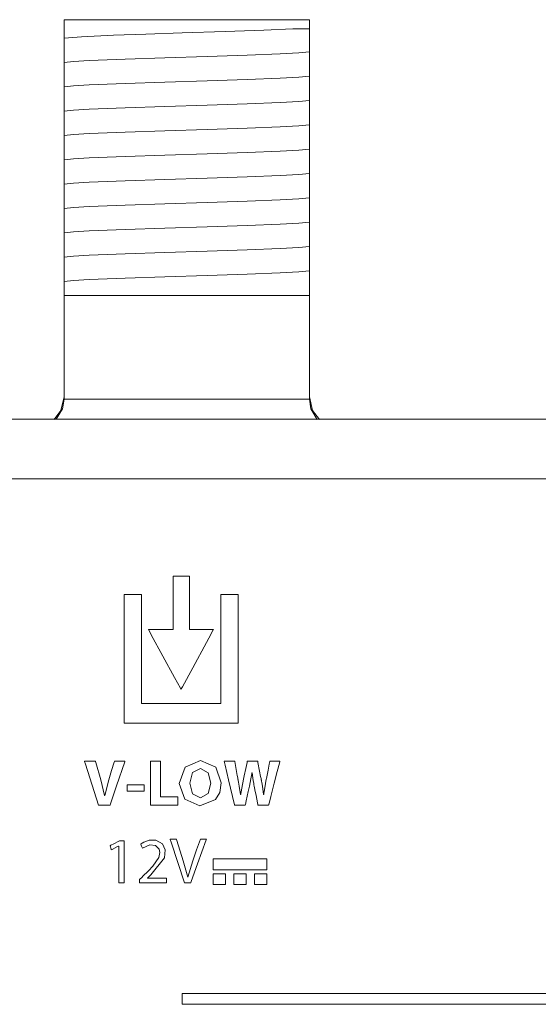
# Model space of a CAD drawing. Units: millimetres. Extents: x -137 to 137, y -127 to 127.
# Drawn here: x -92 to -75, y 95 to 127 of the extents above; entities that cross this region are included whole.
import ezdxf

# ---------------------------------------------------------------- set-up
doc = ezdxf.new("R2010")
doc.units = ezdxf.units.MM
doc.layers.add('Top$3', color=7, linetype='Continuous', true_color=0xffffff)

msp = doc.modelspace()

# ---------------------------------------------------------------- linework, layer by layer
at = {"layer": 'Top$3', "color": 7, "linetype": 'Continuous', "lineweight": 13}
for p, q in [((-90.705, 126.775), (-90.705, 126.475)), ((-82.705, 126.775), (-90.705, 126.775)), ((-82.705, 126.475), (-82.705, 126.775)), ((-82.705, 126.113), (-82.705, 126.044)), ((-90.705, 125.786), (-90.705, 125.856)), ((-82.705, 125.319), (-82.705, 125.25)), ((-90.705, 124.993), (-90.705, 125.062)), ((-82.705, 124.525), (-82.705, 124.456)), ((-90.705, 124.199), (-90.705, 124.268)), ((-82.705, 123.732), (-82.705, 123.662)), ((-90.705, 123.405), (-90.705, 123.474)), ((-82.705, 122.938), (-82.705, 122.869)), ((-90.705, 122.611), (-90.705, 122.681)), ((-82.705, 122.144), (-82.705, 122.075)), ((-90.705, 121.818), (-90.705, 121.887)), ((-82.705, 121.35), (-82.705, 121.281)), ((-90.705, 121.024), (-90.705, 121.093)), ((-82.705, 120.557), (-82.705, 120.487)), ((-90.705, 120.23), (-90.705, 120.299)), ((-90.705, 119.436), (-90.705, 119.506)), ((-82.705, 119.763), (-82.705, 119.694)), ((-82.705, 118.969), (-82.705, 118.9)), ((-90.705, 118.643), (-90.705, 118.712)), ((-90.705, 117.775), (-90.705, 117.918)), ((-82.705, 118.175), (-82.705, 117.775)), ((-82.705, 117.775), (-90.705, 117.775)), ((-90.705, 117.775), (-90.705, 114.408)), ((-82.705, 114.408), (-82.705, 117.775)), ((119.65, 113.741), (-119.65, 113.741))]:
    msp.add_line(p, q, dxfattribs=at)
for points in [[(-90.705, 126.172), (-90.705, 126.316), (-90.705, 126.475)], [(-90.705, 126.172), (-90.143, 126.22), (-89.1, 126.267), (-88.038, 126.304), (-86.86, 126.342), (-85.448, 126.386), (-84.19, 126.43), (-83.24, 126.475)], [(-83.24, 126.475), (-82.901, 126.475), (-82.705, 126.475)], [(-82.705, 126.475), (-82.705, 126.306), (-82.705, 126.113)], [(-90.705, 125.856), (-90.705, 126.08), (-90.705, 126.172)], [(-82.705, 126.044), (-82.705, 125.819), (-82.705, 125.727)], [(-90.705, 125.378), (-90.705, 125.56), (-90.705, 125.786)], [(-90.705, 125.378), (-90.403, 125.409), (-89.886, 125.44), (-88.713, 125.488), (-87.417, 125.531), (-86.039, 125.573), (-84.738, 125.616), (-83.661, 125.659), (-83.054, 125.693), (-82.705, 125.727)], [(-82.705, 125.727), (-82.705, 125.546), (-82.705, 125.319)], [(-90.705, 125.062), (-90.705, 125.287), (-90.705, 125.378)], [(-90.705, 124.585), (-90.705, 124.766), (-90.705, 124.993)], [(-82.705, 125.25), (-82.705, 125.025), (-82.705, 124.933)], [(-90.705, 124.585), (-90.403, 124.615), (-89.885, 124.646), (-88.713, 124.694), (-87.417, 124.737), (-86.039, 124.78), (-84.738, 124.823), (-83.661, 124.866), (-83.054, 124.899), (-82.705, 124.933)], [(-82.705, 124.933), (-82.705, 124.752), (-82.705, 124.525)], [(-90.705, 124.268), (-90.705, 124.493), (-90.705, 124.585)], [(-82.705, 124.456), (-82.705, 124.231), (-82.705, 124.139)], [(-90.705, 123.791), (-90.705, 123.972), (-90.705, 124.199)], [(-90.705, 123.791), (-90.403, 123.821), (-89.885, 123.852), (-88.713, 123.9), (-87.417, 123.943), (-86.039, 123.986), (-84.738, 124.029), (-83.661, 124.072), (-83.054, 124.105), (-82.705, 124.139)], [(-82.705, 124.139), (-82.705, 123.958), (-82.705, 123.732)], [(-90.705, 123.474), (-90.705, 123.699), (-90.705, 123.791)], [(-90.705, 122.997), (-90.705, 123.178), (-90.705, 123.405)], [(-82.705, 123.662), (-82.705, 123.438), (-82.705, 123.345)], [(-90.705, 122.997), (-90.403, 123.028), (-89.886, 123.058), (-88.713, 123.106), (-87.417, 123.149), (-86.039, 123.192), (-84.737, 123.235), (-83.661, 123.278), (-83.054, 123.312), (-82.705, 123.345)], [(-82.705, 123.345), (-82.705, 123.164), (-82.705, 122.938)], [(-90.705, 122.681), (-90.705, 122.905), (-90.705, 122.997)], [(-82.705, 122.869), (-82.705, 122.644), (-82.705, 122.552)], [(-90.705, 122.203), (-90.705, 122.385), (-90.705, 122.611)], [(-90.705, 122.203), (-90.403, 122.234), (-89.886, 122.265), (-88.713, 122.313), (-87.417, 122.356), (-86.039, 122.398), (-84.738, 122.441), (-83.661, 122.484), (-83.054, 122.518), (-82.705, 122.552)], [(-82.705, 122.552), (-82.705, 122.371), (-82.705, 122.144)], [(-90.705, 121.887), (-90.705, 122.112), (-90.705, 122.203)], [(-82.705, 122.075), (-82.705, 121.85), (-82.705, 121.758)], [(-90.705, 121.41), (-90.705, 121.591), (-90.705, 121.818)], [(-90.705, 121.41), (-90.403, 121.44), (-89.886, 121.471), (-88.713, 121.519), (-87.417, 121.562), (-86.039, 121.605), (-84.738, 121.648), (-83.661, 121.691), (-83.054, 121.724), (-82.705, 121.758)], [(-82.705, 121.758), (-82.705, 121.577), (-82.705, 121.35)], [(-90.705, 121.093), (-90.705, 121.318), (-90.705, 121.41)], [(-82.705, 121.281), (-82.705, 121.056), (-82.705, 120.964)], [(-90.705, 120.616), (-90.705, 120.797), (-90.705, 121.024)], [(-90.705, 120.616), (-90.403, 120.646), (-89.886, 120.677), (-88.713, 120.725), (-87.417, 120.768), (-86.039, 120.811), (-84.738, 120.854), (-83.661, 120.897), (-83.054, 120.93), (-82.705, 120.964)], [(-82.705, 120.964), (-82.705, 120.783), (-82.705, 120.557)], [(-90.705, 120.299), (-90.705, 120.524), (-90.705, 120.616)], [(-82.705, 120.487), (-82.705, 120.263), (-82.705, 120.17)], [(-90.705, 119.822), (-90.705, 120.003), (-90.705, 120.23)], [(-90.705, 119.822), (-90.403, 119.853), (-89.885, 119.883), (-88.713, 119.931), (-87.417, 119.974), (-86.039, 120.017), (-84.738, 120.06), (-83.661, 120.103), (-83.054, 120.137), (-82.705, 120.17)], [(-82.705, 120.17), (-82.705, 119.989), (-82.705, 119.763)], [(-90.705, 119.506), (-90.705, 119.73), (-90.705, 119.822)], [(-82.705, 119.694), (-82.705, 119.469), (-82.705, 119.377)], [(-90.705, 119.028), (-90.705, 119.209), (-90.705, 119.436)], [(-90.705, 119.028), (-90.403, 119.059), (-89.886, 119.09), (-88.713, 119.138), (-87.417, 119.181), (-86.039, 119.223), (-84.737, 119.266), (-83.661, 119.309), (-83.054, 119.343), (-82.705, 119.377)], [(-82.705, 119.377), (-82.705, 119.196), (-82.705, 118.969)], [(-90.705, 118.712), (-90.705, 118.937), (-90.705, 119.028)], [(-82.705, 118.9), (-82.705, 118.675), (-82.705, 118.583)], [(-90.705, 118.235), (-90.705, 118.416), (-90.705, 118.643)], [(-90.705, 118.235), (-90.403, 118.265), (-89.886, 118.296), (-88.713, 118.344), (-87.417, 118.387), (-86.039, 118.43), (-84.737, 118.473), (-83.661, 118.516), (-83.054, 118.549), (-82.705, 118.583)], [(-82.705, 118.583), (-82.705, 118.402), (-82.705, 118.175)], [(-90.705, 117.918), (-90.705, 118.143), (-90.705, 118.235)], [(-90.705, 114.475), (-90.812, 114.025), (-91.033, 113.735)], [(-90.962, 113.737), (-90.76, 114.082), (-90.705, 114.394)], [(-90.705, 114.408), (-90.705, 114.4), (-90.705, 114.394)], [(-90.705, 114.394), (-89.62, 114.394), (-88.201, 114.394), (-86.136, 114.394), (-84.179, 114.394), (-83.361, 114.394), (-82.705, 114.394)], [(-82.705, 114.475), (-82.598, 114.025), (-82.377, 113.735)], [(-82.705, 114.394), (-82.705, 114.402), (-82.705, 114.408)], [(-82.455, 113.736), (-82.654, 114.081), (-82.705, 114.394)], [(-56.595, 111.792), (-60.154, 111.792), (-64.025, 111.792), (-69.461, 111.792), (-75.182, 111.792), (-81.046, 111.792), (-86.645, 111.792), (-92.12, 111.792), (-97.348, 111.792)], [(-87.981, 98.768), (-87.981, 98.768), (-87.981, 98.768), (-87.981, 98.769), (-87.981, 98.77), (-87.981, 98.771), (-87.981, 98.772), (-87.981, 98.772), (-87.981, 98.772), (-87.981, 98.772), (-87.981, 98.772), (-87.981, 98.772), (-87.981, 98.772), (-87.981, 98.772), (-87.981, 98.772), (-87.981, 98.772), (-87.98, 98.772), (-87.98, 98.773), (-87.978, 98.774), (-87.974, 98.779), (-87.96, 98.791), (-87.927, 98.823), (-87.886, 98.861), (-87.876, 98.871), (-87.873, 98.873), (-87.873, 98.874), (-87.873, 98.874), (-87.873, 98.874), (-87.873, 98.874), (-87.432, 99.429), (-87.405, 99.686), (-87.498, 99.886), (-87.717, 100.003), (-87.933, 100.001), (-88.101, 99.942), (-88.164, 99.905), (-88.189, 99.887), (-88.199, 99.879), (-88.204, 99.875), (-88.206, 99.873), (-88.207, 99.873), (-88.207, 99.872), (-88.207, 99.872), (-88.207, 99.872), (-88.207, 99.872), (-88.207, 99.872), (-88.207, 99.872), (-88.207, 99.872), (-88.207, 99.872), (-88.207, 99.872), (-88.207, 99.872), (-88.207, 99.872), (-88.207, 99.871), (-88.206, 99.869), (-88.203, 99.863), (-88.196, 99.847), (-88.178, 99.806), (-88.151, 99.747), (-88.148, 99.741), (-88.148, 99.741), (-88.148, 99.741), (-88.148, 99.741), (-88.148, 99.741), (-88.148, 99.741), (-87.913, 99.853), (-87.721, 99.832), (-87.607, 99.713), (-87.585, 99.602), (-87.616, 99.436), (-87.811, 99.156), (-87.956, 99.006), (-88.032, 98.932), (-88.068, 98.897), (-88.084, 98.882), (-88.091, 98.875), (-88.095, 98.872), (-88.096, 98.87), (-88.097, 98.87), (-88.097, 98.87), (-88.097, 98.869), (-88.097, 98.869), (-88.097, 98.869), (-88.097, 98.869), (-88.097, 98.869), (-88.098, 98.869), (-88.098, 98.868), (-88.101, 98.866), (-88.108, 98.859), (-88.128, 98.84), (-88.176, 98.793), (-88.241, 98.73), (-88.243, 98.728), (-88.243, 98.727), (-88.243, 98.686), (-88.243, 98.63), (-88.243, 98.614), (-88.243, 98.613), (-88.242, 98.613), (-88.07, 98.613), (-87.74, 98.613), (-87.446, 98.613), (-87.366, 98.613), (-87.365, 98.613), (-87.365, 98.613), (-87.365, 98.614), (-87.365, 98.744), (-87.365, 98.768), (-87.365, 98.768), (-87.365, 98.768), (-87.365, 98.768), (-87.365, 98.768), (-87.372, 98.768), (-87.496, 98.768), (-87.702, 98.768), (-87.957, 98.768), (-87.979, 98.768), (-87.981, 98.768), (-87.981, 98.768)], [(-73.941, 95.001), (-78.245, 95.001), (-86.853, 95.001), (-86.853, 95.001), (-86.853, 94.698), (-86.853, 94.651), (-86.85, 94.651), (-86.8, 94.651), (-86.665, 94.651), (-85.051, 94.651), (-82.899, 94.651), (-78.595, 94.651), (-73.774, 94.651)]]:
    msp.add_lwpolyline(points, dxfattribs=at)
for points in [[(-86.619, 106.877), (-86.619, 108.133), (-86.619, 108.604), (-86.619, 108.624), (-86.621, 108.624), (-86.629, 108.624), (-86.717, 108.624), (-86.835, 108.624), (-87.07, 108.624), (-87.126, 108.624), (-87.151, 108.624), (-87.152, 108.624), (-87.153, 108.624), (-87.154, 108.624), (-87.154, 108.624), (-87.154, 108.624), (-87.154, 108.624), (-87.154, 108.624), (-87.154, 108.622), (-87.154, 108.617), (-87.154, 108.608), (-87.154, 108.575), (-87.153, 108.178), (-87.153, 107.648), (-87.152, 107.25), (-87.152, 107.051), (-87.152, 106.94), (-87.152, 106.891), (-87.152, 106.879), (-87.152, 106.877), (-87.152, 106.877), (-87.152, 106.877), (-87.152, 106.877), (-87.152, 106.877), (-87.153, 106.877), (-87.155, 106.877), (-87.159, 106.877), (-87.176, 106.877), (-87.441, 106.877), (-87.839, 106.877), (-87.938, 106.877), (-87.952, 106.877), (-87.955, 106.877), (-87.955, 106.877), (-87.955, 106.877), (-87.955, 106.877), (-87.955, 106.877), (-87.955, 106.877), (-87.955, 106.876), (-87.955, 106.876), (-87.955, 106.875), (-87.954, 106.874), (-87.952, 106.87), (-87.948, 106.863), (-87.863, 106.708), (-87.102, 105.312), (-86.911, 104.963), (-86.895, 104.934), (-86.893, 104.93), (-86.892, 104.928), (-86.892, 104.928), (-86.892, 104.928), (-86.892, 104.928), (-86.892, 104.928), (-86.892, 104.928), (-86.892, 104.928), (-86.892, 104.929), (-86.892, 104.929), (-86.889, 104.934), (-86.883, 104.944), (-86.848, 105.01), (-86.511, 105.631), (-86.062, 106.46), (-85.913, 106.736), (-85.85, 106.853), (-85.838, 106.874), (-85.837, 106.876), (-85.837, 106.876), (-85.837, 106.877), (-85.837, 106.877), (-85.837, 106.877), (-85.837, 106.877), (-85.837, 106.877), (-85.837, 106.877), (-85.837, 106.877), (-85.839, 106.877), (-85.842, 106.877), (-85.853, 106.877), (-85.912, 106.877), (-86.619, 106.877)], [(-86.619, 106.877), (-86.619, 108.133), (-86.619, 108.604), (-86.619, 108.624), (-86.621, 108.624), (-86.629, 108.624), (-86.717, 108.624), (-86.835, 108.624), (-87.07, 108.624), (-87.126, 108.624), (-87.151, 108.624), (-87.152, 108.624), (-87.153, 108.624), (-87.154, 108.624), (-87.154, 108.624), (-87.154, 108.624), (-87.154, 108.624), (-87.154, 108.624), (-87.154, 108.622), (-87.154, 108.617), (-87.154, 108.608), (-87.154, 108.575), (-87.153, 108.178), (-87.153, 107.648), (-87.152, 107.25), (-87.152, 107.051), (-87.152, 106.94), (-87.152, 106.891), (-87.152, 106.879), (-87.152, 106.877), (-87.152, 106.877), (-87.152, 106.877), (-87.152, 106.877), (-87.152, 106.877), (-87.153, 106.877), (-87.155, 106.877), (-87.159, 106.877), (-87.176, 106.877), (-87.441, 106.877), (-87.839, 106.877), (-87.938, 106.877), (-87.952, 106.877), (-87.955, 106.877), (-87.955, 106.877), (-87.955, 106.877), (-87.955, 106.877), (-87.955, 106.877), (-87.955, 106.877), (-87.955, 106.876), (-87.955, 106.876), (-87.955, 106.875), (-87.954, 106.874), (-87.952, 106.87), (-87.948, 106.863), (-87.863, 106.708), (-87.102, 105.312), (-86.911, 104.963), (-86.895, 104.934), (-86.893, 104.93), (-86.892, 104.928), (-86.892, 104.928), (-86.892, 104.928), (-86.892, 104.928), (-86.892, 104.928), (-86.892, 104.928), (-86.892, 104.928), (-86.892, 104.929), (-86.892, 104.929), (-86.889, 104.934), (-86.883, 104.944), (-86.848, 105.01), (-86.511, 105.631), (-86.062, 106.46), (-85.913, 106.736), (-85.85, 106.853), (-85.838, 106.874), (-85.837, 106.876), (-85.837, 106.876), (-85.837, 106.877), (-85.837, 106.877), (-85.837, 106.877), (-85.837, 106.877), (-85.837, 106.877), (-85.837, 106.877), (-85.837, 106.877), (-85.839, 106.877), (-85.842, 106.877), (-85.853, 106.877), (-85.912, 106.877), (-86.619, 106.877)], [(-85.592, 108.018), (-85.592, 106.202), (-85.592, 105.295), (-85.592, 104.841), (-85.592, 104.587), (-85.592, 104.475), (-85.592, 104.462), (-85.668, 104.462), (-86.878, 104.462), (-88.088, 104.462), (-88.139, 104.462), (-88.164, 104.462), (-88.178, 104.462), (-88.183, 104.462), (-88.183, 104.468), (-88.183, 104.771), (-88.183, 106.922), (-88.183, 107.998), (-88.183, 108.009), (-88.183, 108.018), (-88.186, 108.018), (-88.253, 108.018), (-88.343, 108.018), (-88.522, 108.018), (-88.724, 108.018), (-88.749, 108.018), (-88.749, 108.018), (-88.749, 108.009), (-88.749, 107.976), (-88.749, 107.886), (-88.749, 106.81), (-88.749, 105.197), (-88.749, 103.987), (-88.749, 103.835), (-88.749, 103.826), (-88.749, 103.822), (-88.747, 103.822), (-88.735, 103.822), (-88.712, 103.822), (-88.511, 103.822), (-87.435, 103.822), (-85.283, 103.822), (-85.149, 103.822), (-85.082, 103.822), (-85.026, 103.822), (-85.026, 103.833), (-85.026, 104.64), (-85.026, 105.716), (-85.026, 107.867), (-85.026, 108.001), (-85.026, 108.013), (-85.026, 108.017), (-85.026, 108.018), (-85.027, 108.018), (-85.028, 108.018), (-85.029, 108.018), (-85.055, 108.018), (-85.592, 108.018)], [(-85.592, 108.018), (-85.592, 106.202), (-85.592, 105.295), (-85.592, 104.841), (-85.592, 104.587), (-85.592, 104.475), (-85.592, 104.462), (-85.668, 104.462), (-86.878, 104.462), (-88.088, 104.462), (-88.139, 104.462), (-88.164, 104.462), (-88.178, 104.462), (-88.183, 104.462), (-88.183, 104.468), (-88.183, 104.771), (-88.183, 106.922), (-88.183, 107.998), (-88.183, 108.009), (-88.183, 108.018), (-88.186, 108.018), (-88.253, 108.018), (-88.343, 108.018), (-88.522, 108.018), (-88.724, 108.018), (-88.749, 108.018), (-88.749, 108.018), (-88.749, 108.009), (-88.749, 107.976), (-88.749, 107.886), (-88.749, 106.81), (-88.749, 105.197), (-88.749, 103.987), (-88.749, 103.835), (-88.749, 103.826), (-88.749, 103.822), (-88.747, 103.822), (-88.735, 103.822), (-88.712, 103.822), (-88.511, 103.822), (-87.435, 103.822), (-85.283, 103.822), (-85.149, 103.822), (-85.082, 103.822), (-85.026, 103.822), (-85.026, 103.833), (-85.026, 104.64), (-85.026, 105.716), (-85.026, 107.867), (-85.026, 108.001), (-85.026, 108.013), (-85.026, 108.017), (-85.026, 108.018), (-85.027, 108.018), (-85.028, 108.018), (-85.029, 108.018), (-85.055, 108.018), (-85.592, 108.018)], [(-89.067, 102.579), (-89.067, 102.579), (-89.067, 102.579), (-89.067, 102.578), (-89.074, 102.553), (-89.158, 102.275), (-89.249, 101.97), (-89.378, 101.467), (-89.378, 101.467), (-89.378, 101.467), (-89.381, 101.467), (-89.384, 101.467), (-89.384, 101.467), (-89.384, 101.467), (-89.384, 101.467), (-89.384, 101.467), (-89.511, 101.976), (-89.673, 102.54), (-89.684, 102.577), (-89.684, 102.579), (-89.684, 102.579), (-89.685, 102.579), (-89.687, 102.579), (-89.699, 102.579), (-89.861, 102.579), (-90.022, 102.579), (-90.035, 102.579), (-90.037, 102.579), (-90.038, 102.579), (-90.038, 102.579), (-90.036, 102.573), (-90.008, 102.486), (-89.581, 101.153), (-89.581, 101.153), (-89.581, 101.153), (-89.357, 101.153), (-89.204, 101.153), (-89.204, 101.153), (-89.19, 101.196), (-88.994, 101.779), (-88.73, 102.561), (-88.724, 102.579), (-88.724, 102.579), (-88.724, 102.579), (-88.778, 102.579), (-88.958, 102.579), (-89.058, 102.579), (-89.066, 102.579), (-89.067, 102.579), (-89.067, 102.579), (-89.067, 102.579)], [(-87.566, 101.424), (-87.566, 102.075), (-87.566, 102.563), (-87.566, 102.579), (-87.566, 102.579), (-87.57, 102.579), (-87.631, 102.579), (-87.712, 102.579), (-87.875, 102.579), (-87.882, 102.579), (-87.887, 102.579), (-87.887, 102.579), (-87.887, 102.578), (-87.887, 102.537), (-87.887, 102.32), (-87.887, 101.742), (-87.887, 101.416), (-87.887, 101.172), (-87.887, 101.162), (-87.887, 101.153), (-87.886, 101.153), (-87.824, 101.153), (-87.608, 101.153), (-87.282, 101.153), (-87.038, 101.153), (-87.018, 101.153), (-86.999, 101.153), (-86.999, 101.155), (-86.999, 101.196), (-86.999, 101.412), (-86.999, 101.423), (-86.999, 101.424), (-87.001, 101.424), (-87.005, 101.424), (-87.059, 101.424), (-87.132, 101.424), (-87.276, 101.424), (-87.566, 101.424)], [(-86.256, 102.605), (-86.76, 102.392), (-86.95, 101.858), (-86.772, 101.341), (-86.279, 101.13), (-85.772, 101.33), (-85.629, 101.566), (-85.579, 101.881), (-85.753, 102.391), (-86.256, 102.605)], [(-83.995, 102.579), (-83.995, 102.579), (-83.995, 102.579), (-83.995, 102.579), (-83.995, 102.579), (-83.996, 102.579), (-83.997, 102.573), (-84.014, 102.488), (-84.054, 102.288), (-84.097, 102.07), (-84.109, 102.013), (-84.111, 102.001), (-84.112, 101.998), (-84.112, 101.998), (-84.112, 101.997), (-84.112, 101.997), (-84.112, 101.997), (-84.161, 101.714), (-84.181, 101.593), (-84.189, 101.541), (-84.192, 101.518), (-84.193, 101.508), (-84.194, 101.504), (-84.194, 101.502), (-84.194, 101.501), (-84.194, 101.501), (-84.194, 101.5), (-84.194, 101.5), (-84.194, 101.5), (-84.194, 101.5), (-84.194, 101.5), (-84.194, 101.5), (-84.194, 101.5), (-84.194, 101.5), (-84.195, 101.5), (-84.195, 101.5), (-84.197, 101.5), (-84.198, 101.5), (-84.199, 101.5), (-84.199, 101.5), (-84.199, 101.5), (-84.199, 101.5), (-84.199, 101.5), (-84.237, 101.765), (-84.257, 101.883), (-84.267, 101.936), (-84.271, 101.96), (-84.273, 101.97), (-84.274, 101.975), (-84.275, 101.977), (-84.275, 101.978), (-84.275, 101.978), (-84.275, 101.978), (-84.275, 101.979), (-84.275, 101.979), (-84.275, 101.979), (-84.275, 101.979), (-84.275, 101.979), (-84.275, 101.98), (-84.276, 101.982), (-84.277, 101.99), (-84.282, 102.014), (-84.295, 102.082), (-84.327, 102.254), (-84.382, 102.54), (-84.388, 102.571), (-84.389, 102.578), (-84.389, 102.579), (-84.389, 102.579), (-84.392, 102.579), (-84.404, 102.579), (-84.56, 102.579), (-84.717, 102.579), (-84.729, 102.579), (-84.732, 102.579), (-84.732, 102.579), (-84.732, 102.576), (-84.734, 102.567), (-84.74, 102.541), (-84.781, 102.343), (-84.829, 102.11), (-84.852, 101.997), (-84.909, 101.707), (-84.931, 101.586), (-84.939, 101.534), (-84.943, 101.511), (-84.944, 101.502), (-84.945, 101.497), (-84.945, 101.495), (-84.945, 101.495), (-84.945, 101.494), (-84.945, 101.494), (-84.945, 101.494), (-84.945, 101.494), (-84.945, 101.494), (-84.945, 101.494), (-84.945, 101.494), (-84.945, 101.494), (-84.945, 101.494), (-84.946, 101.494), (-84.946, 101.494), (-84.947, 101.494), (-84.949, 101.494), (-84.95, 101.494), (-84.95, 101.494), (-84.95, 101.494), (-84.95, 101.494), (-84.95, 101.494), (-84.994, 101.764), (-85.016, 101.893), (-85.026, 101.949), (-85.031, 101.974), (-85.033, 101.985), (-85.034, 101.99), (-85.034, 101.992), (-85.034, 101.993), (-85.034, 101.993), (-85.034, 101.993), (-85.034, 101.993), (-85.034, 101.993), (-85.034, 101.993), (-85.034, 101.993), (-85.034, 101.994), (-85.035, 101.995), (-85.035, 101.998), (-85.037, 102.007), (-85.042, 102.036), (-85.057, 102.116), (-85.092, 102.308), (-85.141, 102.573), (-85.142, 102.579), (-85.142, 102.579), (-85.142, 102.579), (-85.142, 102.579), (-85.142, 102.579), (-85.196, 102.579), (-85.366, 102.579), (-85.485, 102.579), (-85.487, 102.579), (-85.487, 102.579), (-85.487, 102.579), (-85.487, 102.579), (-85.487, 102.579), (-85.487, 102.579), (-85.456, 102.448), (-85.342, 101.97), (-85.215, 101.435), (-85.149, 101.155), (-85.148, 101.153), (-85.037, 101.153), (-84.843, 101.153), (-84.805, 101.153), (-84.795, 101.153), (-84.791, 101.17), (-84.766, 101.284), (-84.698, 101.593), (-84.66, 101.767), (-84.611, 102.007), (-84.592, 102.116), (-84.584, 102.166), (-84.58, 102.189), (-84.579, 102.199), (-84.578, 102.203), (-84.578, 102.205), (-84.577, 102.206), (-84.577, 102.207), (-84.577, 102.207), (-84.577, 102.207), (-84.577, 102.207), (-84.577, 102.207), (-84.577, 102.207), (-84.577, 102.207), (-84.577, 102.207), (-84.577, 102.207), (-84.577, 102.207), (-84.576, 102.207), (-84.575, 102.207), (-84.573, 102.207), (-84.573, 102.207), (-84.573, 102.207), (-84.573, 102.207), (-84.573, 102.207), (-84.573, 102.207), (-84.539, 101.954), (-84.521, 101.85), (-84.512, 101.804), (-84.508, 101.783), (-84.507, 101.774), (-84.506, 101.77), (-84.506, 101.768), (-84.505, 101.768), (-84.505, 101.767), (-84.505, 101.767), (-84.505, 101.767), (-84.505, 101.767), (-84.505, 101.767), (-84.505, 101.767), (-84.505, 101.767), (-84.505, 101.767), (-84.505, 101.766), (-84.504, 101.763), (-84.503, 101.754), (-84.497, 101.726), (-84.482, 101.65), (-84.445, 101.46), (-84.4, 101.229), (-84.388, 101.17), (-84.385, 101.157), (-84.385, 101.154), (-84.385, 101.154), (-84.385, 101.153), (-84.385, 101.153), (-84.385, 101.153), (-84.385, 101.153), (-84.385, 101.153), (-84.385, 101.153), (-84.385, 101.153), (-84.384, 101.153), (-84.384, 101.153), (-84.382, 101.153), (-84.377, 101.153), (-84.362, 101.153), (-84.318, 101.153), (-84.21, 101.153), (-84.079, 101.153), (-84.045, 101.153), (-84.038, 101.153), (-84.036, 101.153), (-84.036, 101.153), (-84.036, 101.153), (-84.036, 101.153), (-84.036, 101.153), (-84.036, 101.153), (-84.036, 101.153), (-84.036, 101.153), (-84.036, 101.154), (-84.036, 101.154), (-84.035, 101.154), (-84.035, 101.157), (-84.033, 101.163), (-84.028, 101.184), (-84.011, 101.248), (-83.965, 101.426), (-83.852, 101.866), (-83.753, 102.249), (-83.683, 102.518), (-83.669, 102.575), (-83.668, 102.579), (-83.668, 102.579), (-83.668, 102.579), (-83.668, 102.579), (-83.668, 102.579), (-83.668, 102.579), (-83.668, 102.579), (-83.668, 102.579), (-83.668, 102.579), (-83.668, 102.579), (-83.668, 102.579), (-83.668, 102.579), (-83.67, 102.579), (-83.675, 102.579), (-83.689, 102.579), (-83.73, 102.579), (-83.832, 102.579), (-83.981, 102.579), (-83.994, 102.579), (-83.995, 102.579), (-83.995, 102.579), (-83.995, 102.579), (-83.995, 102.579)], [(-86.262, 102.349), (-86.518, 102.21), (-86.609, 101.864), (-86.516, 101.52), (-86.262, 101.386), (-86.009, 101.524), (-85.919, 101.871), (-86.007, 102.206), (-86.262, 102.349)], [(-88.647, 101.816), (-88.647, 101.624), (-88.647, 101.606), (-88.647, 101.602), (-88.647, 101.602), (-88.646, 101.602), (-88.633, 101.602), (-88.525, 101.602), (-88.381, 101.602), (-88.22, 101.602), (-88.156, 101.602), (-88.093, 101.602), (-88.093, 101.602), (-88.093, 101.602), (-88.093, 101.794), (-88.093, 101.812), (-88.093, 101.815), (-88.093, 101.816), (-88.093, 101.816), (-88.094, 101.816), (-88.107, 101.816), (-88.215, 101.816), (-88.359, 101.816), (-88.647, 101.816)], [(-88.904, 99.988), (-89.106, 99.88), (-89.157, 99.853), (-89.182, 99.839), (-89.195, 99.832), (-89.201, 99.829), (-89.204, 99.828), (-89.203, 99.824), (-89.175, 99.712), (-89.171, 99.697), (-89.169, 99.688), (-89.168, 99.686), (-89.167, 99.687), (-89.135, 99.704), (-88.965, 99.796), (-88.929, 99.815), (-88.926, 99.815), (-88.925, 99.815), (-88.925, 99.811), (-88.925, 99.805), (-88.925, 99.795), (-88.925, 99.773), (-88.925, 98.739), (-88.925, 98.624), (-88.925, 98.618), (-88.925, 98.613), (-88.925, 98.613), (-88.921, 98.613), (-88.878, 98.613), (-88.821, 98.613), (-88.763, 98.613), (-88.747, 98.613), (-88.746, 98.613), (-88.745, 98.613), (-88.745, 98.617), (-88.745, 98.682), (-88.745, 98.768), (-88.745, 99.458), (-88.745, 99.975), (-88.745, 99.987), (-88.745, 99.988), (-88.748, 99.988), (-88.753, 99.988), (-88.818, 99.988), (-88.904, 99.988)], [(-86.262, 100.039), (-86.383, 99.687), (-86.504, 99.335), (-86.667, 98.804), (-86.667, 98.804), (-86.667, 98.804), (-86.669, 98.804), (-86.67, 98.804), (-86.671, 98.804), (-86.671, 98.804), (-86.671, 98.804), (-86.671, 98.804), (-86.823, 99.337), (-87.031, 99.993), (-87.044, 100.036), (-87.045, 100.039), (-87.045, 100.039), (-87.046, 100.039), (-87.047, 100.039), (-87.054, 100.039), (-87.146, 100.039), (-87.238, 100.039), (-87.244, 100.039), (-87.246, 100.039), (-87.246, 100.039), (-87.246, 100.039), (-87.244, 100.033), (-87.216, 99.946), (-86.779, 98.613), (-86.779, 98.613), (-86.779, 98.613), (-86.658, 98.613), (-86.576, 98.613), (-86.576, 98.613), (-86.56, 98.656), (-86.352, 99.239), (-86.072, 100.021), (-86.066, 100.039), (-86.066, 100.039), (-86.066, 100.039), (-86.096, 100.039), (-86.2, 100.039), (-86.258, 100.039), (-86.262, 100.039), (-86.262, 100.039), (-86.262, 100.039), (-86.262, 100.039)], [(-85.843, 99.394), (-85.843, 99.197), (-85.843, 99.049), (-85.843, 99.042), (-85.843, 99.041), (-85.842, 99.041), (-85.839, 99.041), (-85.802, 99.041), (-85.67, 99.041), (-84.787, 99.041), (-84.399, 99.041), (-84.228, 99.041), (-84.152, 99.041), (-84.123, 99.041), (-84.093, 99.041), (-84.093, 99.041), (-84.093, 99.239), (-84.093, 99.386), (-84.093, 99.393), (-84.093, 99.394), (-84.095, 99.394), (-84.098, 99.394), (-84.135, 99.394), (-84.266, 99.394), (-85.843, 99.394)], [(-85.846, 98.91), (-85.846, 98.722), (-85.846, 98.58), (-85.846, 98.568), (-85.846, 98.562), (-85.846, 98.558), (-85.846, 98.558), (-85.845, 98.558), (-85.821, 98.558), (-85.695, 98.558), (-85.569, 98.558), (-85.444, 98.558), (-85.444, 98.558), (-85.444, 98.746), (-85.444, 98.888), (-85.444, 98.9), (-85.444, 98.906), (-85.444, 98.91), (-85.444, 98.91), (-85.445, 98.91), (-85.468, 98.91), (-85.846, 98.91)], [(-85.171, 98.91), (-85.171, 98.722), (-85.171, 98.58), (-85.171, 98.568), (-85.171, 98.562), (-85.171, 98.558), (-85.171, 98.558), (-85.17, 98.558), (-85.169, 98.558), (-85.146, 98.558), (-85.02, 98.558), (-84.894, 98.558), (-84.768, 98.558), (-84.768, 98.558), (-84.768, 98.746), (-84.768, 98.888), (-84.768, 98.9), (-84.768, 98.906), (-84.768, 98.91), (-84.768, 98.91), (-84.769, 98.91), (-84.793, 98.91), (-85.171, 98.91)], [(-84.495, 98.91), (-84.495, 98.722), (-84.495, 98.58), (-84.495, 98.568), (-84.495, 98.562), (-84.495, 98.558), (-84.495, 98.558), (-84.494, 98.558), (-84.471, 98.558), (-84.345, 98.558), (-84.219, 98.558), (-84.093, 98.558), (-84.093, 98.558), (-84.093, 98.746), (-84.093, 98.888), (-84.093, 98.9), (-84.093, 98.905), (-84.093, 98.91), (-84.093, 98.91), (-84.094, 98.91), (-84.118, 98.91), (-84.495, 98.91)]]:
    msp.add_lwpolyline(points, close=True, dxfattribs=at)

doc.saveas('drawing.dxf')
